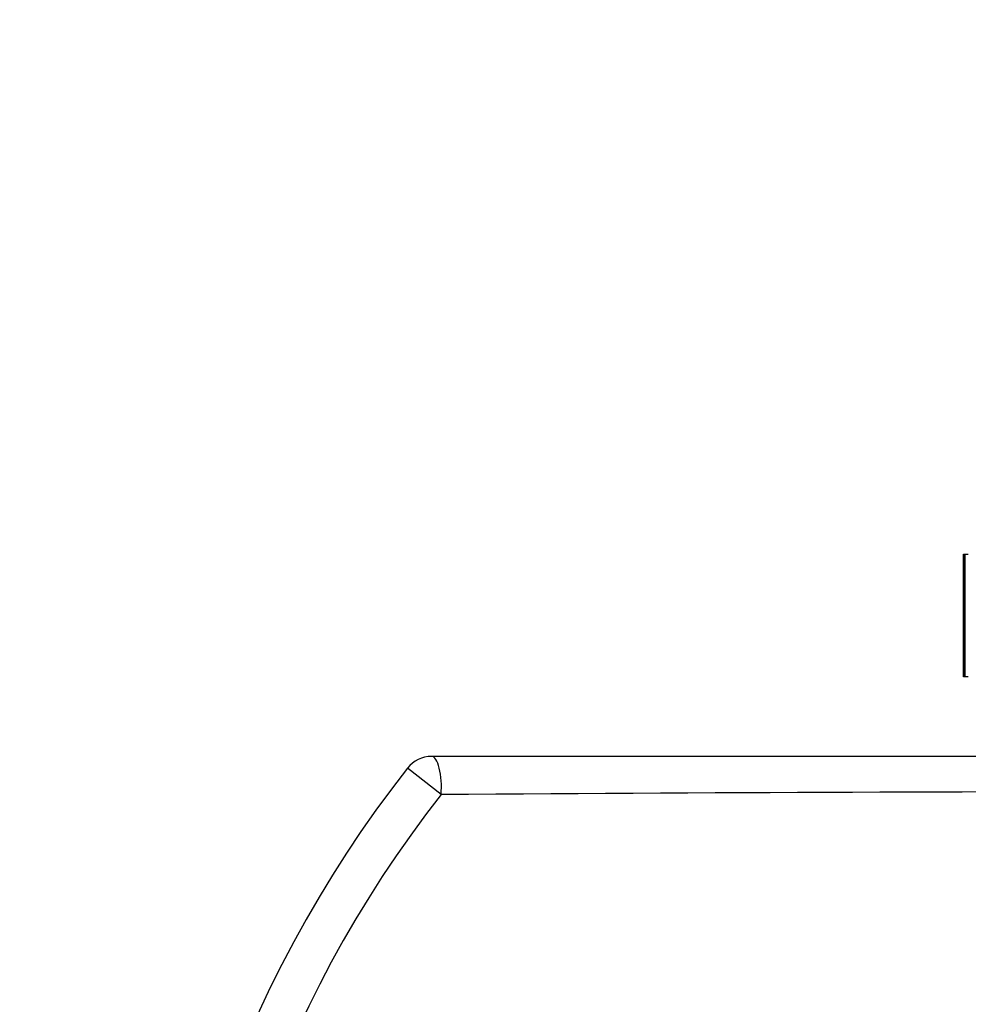
# Model space of a CAD drawing. Units: millimetres. Extents: x 0 to 835, y 0 to 1165.
# Drawn here: x 337 to 399, y 408 to 472 of the extents above; entities that cross this region are included whole.
import ezdxf
from ezdxf import colors
from ezdxf.entities.mleader import LeaderData, LeaderLine
from ezdxf.math import Vec2, Vec3

# ---------------------------------------------------------------- set-up
doc = ezdxf.new("R2010")
doc.units = ezdxf.units.MM
doc.layers.add('DV5_Défaut', color=7, linetype='Continuous')
doc.layers.add('Défaut', color=7, linetype='Continuous')

# ---------------------------------------------------------------- blocks, each defined once
blk = doc.blocks.new('_DOT')
at = {"color": 0}
blk.add_line((0, 0), (-1, 0), dxfattribs=at)
at = {"color": 0, "const_width": 0.333}
blk.add_lwpolyline([(-0.1665, 0, 1), (0.1665, 0, 1)], format="xyb", close=True, dxfattribs=at)
blk = doc.blocks.new('SE4')
at = {"layer": 'DV5_Défaut', "color": 7, "linetype": 'Continuous'}
for p, q in [((398.861, 437.588), (398.936, 437.588)), ((398.861, 429.588), (398.861, 437.588)), ((398.861, 429.588), (398.861, 437.588)), ((398.941, 437.588), (398.938, 437.588)), ((398.938, 437.588), (398.938, 429.588)), ((398.942, 437.588), (398.941, 437.588)), ((398.941, 429.588), (398.941, 437.588)), ((398.942, 437.588), (399.164, 437.588)), ((398.942, 429.588), (398.942, 437.588)), ((398.936, 429.588), (398.861, 429.588)), ((398.938, 429.588), (398.941, 429.588)), ((398.942, 429.588), (398.941, 429.588)), ((399.164, 429.588), (398.942, 429.588)), ((407.523, 424.388), (364.097, 424.388)), ((364.719, 421.901), (362.522, 423.622))]:
    blk.add_line(p, q, dxfattribs=at)
for centre, radius, start, end in [((364.097, 422.388), 2, 90, 141.92168), ((425.361, 374.388), 79.829, 141.92168, 218.07832), ((425.361, 374.388), 77.039, 141.92168, 218.07832), ((425.361, -8563.091), 8985.196, 90.0210854, 90.3867006)]:
    blk.add_arc(centre, radius, start, end, dxfattribs=at)
blk.add_ellipse((364.097, 422.388), major_axis=(0, 2), ratio=0.320656, start_param=4.466253, end_param=6.283185, dxfattribs=at)

msp = doc.modelspace()

# ---------------------------------------------------------------- block references
at = {"layer": 'Défaut'}
msp.add_blockref('SE4', (0, 0), dxfattribs=at)

# ---------------------------------------------------------------- leaders
at = {"layer": 'Défaut', "color": 7, "linetype": 'Continuous'}
ml = msp.add_multileader_mtext('Standard', dxfattribs=at)
ml.set_content('{\\pxsm0.9;\\fSolid Edge ISO|b1||i0||c0|p34;\\W1.;16/11/2020\\P}', color=256)
ml.set_leader_properties()
ml.set_arrow_properties(name='DOT')
ml.build(insert=Vec2(0, 0))
ml.multileader.update_dxf_attribs({"leader_type": 0, "dogleg_length": 0, "arrow_head_size": 12})
ctx = ml.context
ctx.base_point, ctx.char_height, ctx.arrow_head_size, ctx.landing_gap_size = Vec3(747.016, 1157.46), 12, 12, 4.2
notes = []
notes.append((ctx, [(0, (0, 0, 0), (0, 0), (1, 0), 1, [])]))
ctx.mtext.insert = Vec3(749.016, 1163.58)
for ctx, leaders in notes:
    for number, flags, end, landing, length, lines in leaders:
        leader = LeaderData()
        leader.index, (leader.has_last_leader_line, leader.has_dogleg_vector, leader.attachment_direction) = number, flags
        leader.last_leader_point, leader.dogleg_vector, leader.dogleg_length = Vec3(end), Vec3(landing), length
        for number, points, colour, breaks in lines:
            line = LeaderLine()
            line.index, line.vertices, line.color, line.breaks = number, Vec3.list(points), colors.encode_raw_color(colour), breaks
            leader.lines.append(line)
        ctx.leaders.append(leader)

doc.saveas('drawing.dxf')
